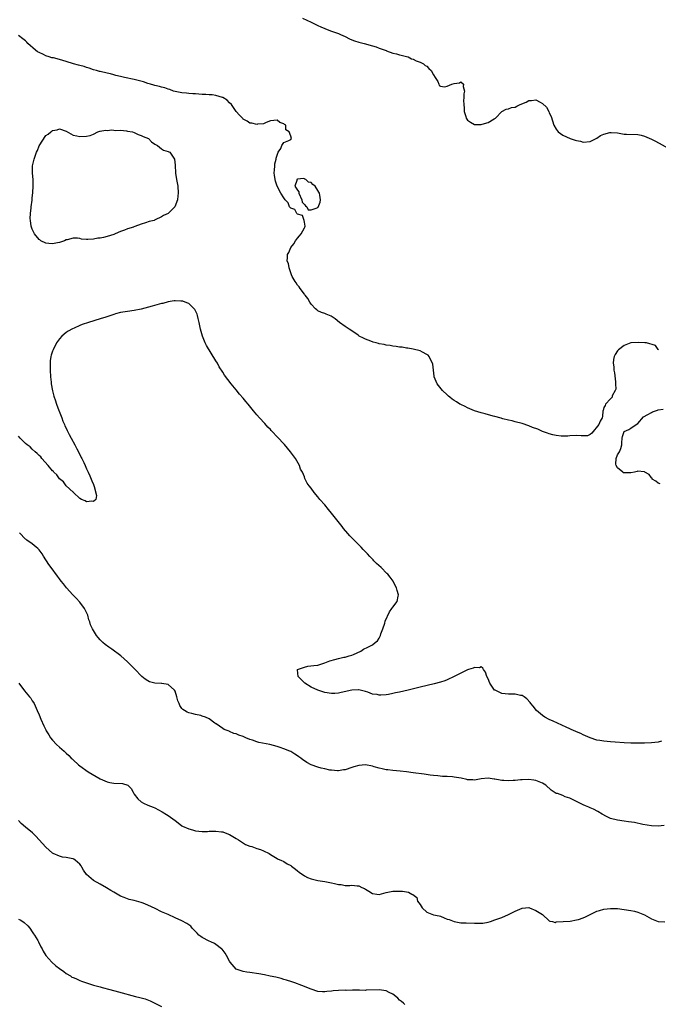
# Model space of a CAD drawing. Units: inches. Extents: x 2664000 to 2667000, y 1560000 to 1561272.
# Drawn here: x 2666309 to 2666497, y 1560449 to 1560738 of the extents above; entities that cross this region are included whole.
import ezdxf

# ---------------------------------------------------------------- set-up
doc = ezdxf.new("R2010")
doc.units = ezdxf.units.IN
doc.header["$MEASUREMENT"] = 0
doc.layers.add('LD26641560_10ft', color=102, linetype='Continuous')

msp = doc.modelspace()

# ---------------------------------------------------------------- linework, layer by layer
at = {"layer": 'LD26641560_10ft'}
for points, elevation in [([(2666392.42, 1560738.42), (2666395, 1560737.24), (2666397, 1560736.25), (2666397.87, 1560735.87), (2666399, 1560735.33), (2666400.7, 1560734.7), (2666402.19, 1560734.19), (2666403, 1560733.93), (2666403.62, 1560733.62), (2666405, 1560733.03), (2666406.29, 1560732.29), (2666407, 1560732.02), (2666407.71, 1560731.71), (2666409, 1560731.33), (2666410.53, 1560731), (2666413, 1560730.28), (2666414.06, 1560729.94), (2666415, 1560729.6), (2666416.76, 1560729), (2666417, 1560728.88), (2666417.16, 1560728.84), (2666419, 1560728.16), (2666420.04, 1560727.96), (2666421, 1560727.67), (2666421.49, 1560727.49), (2666423, 1560727.18), (2666423.52, 1560727), (2666424.5, 1560726.5), (2666425, 1560726.38), (2666425.89, 1560725.89), (2666427, 1560725.52), (2666428.05, 1560725), (2666428.54, 1560724.54), (2666429, 1560724.26), (2666429.61, 1560723.61), (2666430.28, 1560723), (2666431, 1560721.72), (2666431.47, 1560721), (2666432.22, 1560719.78), (2666432.54, 1560719), (2666432.62, 1560718.62), (2666433, 1560718.47), (2666434.24, 1560718.24), (2666435, 1560718.41), (2666436.39, 1560719), (2666437, 1560719.23), (2666438.58, 1560719.42), (2666439, 1560719.7), (2666439.75, 1560719), (2666439.64, 1560718.36), (2666440.03, 1560717), (2666439.83, 1560716.17), (2666439.89, 1560715), (2666439.78, 1560714.22), (2666439.83, 1560713), (2666439.94, 1560711.94), (2666439.99, 1560711), (2666440.48, 1560709.52), (2666440.6, 1560709), (2666441, 1560708.41), (2666441.8, 1560707.8), (2666443, 1560707.17), (2666445, 1560707.14), (2666445.22, 1560707.22), (2666447, 1560707.74), (2666448.81, 1560708.81), (2666449, 1560708.9), (2666449.17, 1560709), (2666451, 1560710.98), (2666452.33, 1560711.67), (2666453, 1560711.76), (2666453.86, 1560712.14), (2666455, 1560712.29), (2666455.45, 1560712.55), (2666456.45, 1560713), (2666458.24, 1560713.76), (2666459, 1560714.24), (2666459.74, 1560714.26), (2666461, 1560714.45), (2666462.28, 1560713.72), (2666463, 1560713.36), (2666464.21, 1560712.21), (2666464.84, 1560711), (2666465, 1560710.63), (2666465.56, 1560709.56), (2666466.38, 1560707), (2666467, 1560705.79), (2666467.56, 1560705), (2666469, 1560704.03), (2666471.13, 1560703), (2666472.6, 1560702.6), (2666473, 1560702.46), (2666474.22, 1560702.22), (2666475, 1560702.01), (2666477, 1560702.18), (2666478.73, 1560703), (2666479, 1560703.14), (2666480.09, 1560703.9), (2666481, 1560704.34), (2666482.77, 1560704.77), (2666483, 1560704.84), (2666483.16, 1560704.84), (2666485, 1560704.67), (2666487, 1560704.36), (2666487.67, 1560704.33), (2666491, 1560704.25), (2666491.98, 1560704.02), (2666493, 1560703.75), (2666495, 1560702.86), (2666496.23, 1560702.23), (2666500.12, 1560700.12)], 8390), ([(2666497.06, 1560641), (2666497.04, 1560641.04), (2666497, 1560641.05), (2666496.2, 1560642.2), (2666493.55, 1560643), (2666493.06, 1560643.06), (2666491.14, 1560643.14), (2666488.99, 1560643.01), (2666487.53, 1560642.47), (2666487, 1560642.2), (2666485.32, 1560641), (2666485, 1560640.65), (2666484.4, 1560639.6), (2666484.11, 1560639), (2666483.84, 1560638.16), (2666483.74, 1560637), (2666484, 1560636), (2666483.99, 1560635), (2666484.18, 1560634.18), (2666484.48, 1560631.52), (2666484.46, 1560631), (2666484.57, 1560629.43), (2666484.35, 1560629), (2666483.46, 1560627.46), (2666483.49, 1560627), (2666483, 1560626.51), (2666481.56, 1560625), (2666481.38, 1560624.62), (2666481, 1560624.04), (2666480.84, 1560623.16), (2666480.78, 1560623), (2666480.62, 1560621.38), (2666480.5, 1560621), (2666479.98, 1560619.98), (2666479.57, 1560619), (2666477.52, 1560616.48), (2666477, 1560616.04), (2666476.27, 1560615.73), (2666474.35, 1560615.65), (2666473, 1560615.77), (2666471, 1560615.65), (2666470.41, 1560615.59), (2666469, 1560615.55), (2666468.45, 1560615.55), (2666467, 1560615.78), (2666466.04, 1560615.96), (2666465, 1560616.3), (2666464.51, 1560616.51), (2666463, 1560616.99), (2666461.6, 1560617.6), (2666460.1, 1560618.1), (2666459, 1560618.59), (2666457, 1560619.29), (2666455, 1560619.78), (2666454.09, 1560620.09), (2666453, 1560620.25), (2666451.33, 1560620.67), (2666451, 1560620.81), (2666450.88, 1560620.88), (2666449, 1560621.41), (2666448.51, 1560621.5), (2666446.19, 1560622.19), (2666445, 1560622.41), (2666443, 1560622.99), (2666441.65, 1560623.65), (2666441, 1560623.89), (2666440.26, 1560624.26), (2666439, 1560624.85), (2666438.73, 1560625), (2666437.69, 1560625.69), (2666437, 1560626.1), (2666436.46, 1560626.46), (2666435.78, 1560627), (2666435.39, 1560627.39), (2666435, 1560627.7), (2666433.6, 1560629), (2666432, 1560631), (2666431.2, 1560633), (2666431.18, 1560633.18), (2666430.92, 1560635), (2666430.77, 1560636.77), (2666430.69, 1560637), (2666430.26, 1560637.74), (2666429.7, 1560639), (2666429.37, 1560639.37), (2666429, 1560639.63), (2666427.76, 1560640.24), (2666427, 1560640.65), (2666425, 1560641.15), (2666423.43, 1560641.43), (2666423, 1560641.46), (2666421.72, 1560641.72), (2666421, 1560641.77), (2666419.96, 1560641.96), (2666419, 1560642.06), (2666418.2, 1560642.2), (2666417, 1560642.36), (2666416.49, 1560642.49), (2666415, 1560642.75), (2666414.82, 1560642.82), (2666414.08, 1560643), (2666413.25, 1560643.25), (2666413, 1560643.31), (2666411.8, 1560643.8), (2666411, 1560644.07), (2666410.39, 1560644.39), (2666409.12, 1560645), (2666408.78, 1560645.22), (2666406.69, 1560646.69), (2666406.16, 1560647), (2666405, 1560647.83), (2666403.28, 1560649), (2666402.04, 1560650.04), (2666400.83, 1560650.83), (2666400.36, 1560651), (2666399.45, 1560651.45), (2666399, 1560651.6), (2666398.04, 1560651.96), (2666397, 1560652.43), (2666396.7, 1560652.7), (2666396.31, 1560653), (2666395, 1560654.34), (2666394.61, 1560655), (2666394.06, 1560656.06), (2666393.26, 1560657), (2666393.16, 1560657.16), (2666393, 1560657.3), (2666391.75, 1560659), (2666391.45, 1560659.45), (2666391, 1560659.93), (2666390.61, 1560660.61), (2666390.31, 1560661), (2666389.46, 1560662.54), (2666389.23, 1560663), (2666389, 1560663.59), (2666388.5, 1560665), (2666388.29, 1560666.29), (2666387.99, 1560667), (2666388.07, 1560668.07), (2666388.09, 1560669), (2666388.45, 1560669.55), (2666389.02, 1560671), (2666389.89, 1560672.11), (2666390.41, 1560673), (2666391, 1560673.77), (2666391.59, 1560674.41), (2666392.09, 1560675), (2666393, 1560676.76), (2666393.18, 1560677), (2666393.25, 1560677.26), (2666393, 1560678.51), (2666392.93, 1560679), (2666392.46, 1560680.46), (2666391, 1560680.78), (2666390.77, 1560681), (2666390.16, 1560682.16), (2666389, 1560682.57), (2666388.82, 1560682.82), (2666388.64, 1560683), (2666388.19, 1560684.19), (2666387.33, 1560685), (2666387, 1560685.6), (2666386.11, 1560687), (2666384.99, 1560689), (2666384.49, 1560690.49), (2666384.2, 1560692.2), (2666384.14, 1560693), (2666384.23, 1560693.77), (2666384.3, 1560695), (2666384.35, 1560695.65), (2666384.75, 1560697), (2666384.71, 1560697.29), (2666385.29, 1560699), (2666386.13, 1560700.13), (2666386.4, 1560701), (2666387, 1560701.87), (2666388.45, 1560702.45), (2666389, 1560702.8), (2666389.19, 1560703), (2666389, 1560703.69), (2666388.51, 1560705), (2666387.58, 1560705.58), (2666387.51, 1560707), (2666387.15, 1560707.15), (2666387, 1560707.4), (2666385.76, 1560707.76), (2666385, 1560708.39), (2666383, 1560708.23), (2666381.79, 1560707.79), (2666381, 1560707.38), (2666379.23, 1560707.23), (2666379, 1560707.14), (2666377.59, 1560707.59), (2666377, 1560707.58), (2666376.17, 1560708.17), (2666375, 1560708.74), (2666374.89, 1560708.89), (2666373.95, 1560709.95), (2666373, 1560710.99), (2666371.6, 1560713), (2666371, 1560713.55), (2666370.35, 1560714.35), (2666369.08, 1560715.08), (2666368.89, 1560715.11), (2666367, 1560715.7), (2666365.92, 1560715.92), (2666365, 1560715.9), (2666364.01, 1560716.01), (2666363, 1560716.01), (2666361, 1560716.15), (2666360.19, 1560716.19), (2666359, 1560716.29), (2666358.33, 1560716.33), (2666357, 1560716.47), (2666355, 1560716.86), (2666354.54, 1560717), (2666353.43, 1560717.43), (2666353, 1560717.55), (2666351.94, 1560717.94), (2666351, 1560718.16), (2666350.37, 1560718.37), (2666349, 1560718.66), (2666348.74, 1560718.74), (2666347.74, 1560719), (2666347, 1560719.23), (2666345.69, 1560719.69), (2666344.13, 1560720.13), (2666343, 1560720.42), (2666340.09, 1560721), (2666339, 1560721.25), (2666337.59, 1560721.59), (2666337, 1560721.76), (2666335.98, 1560722.02), (2666335, 1560722.25), (2666333, 1560722.69), (2666332.77, 1560722.77), (2666331.85, 1560723), (2666331, 1560723.25), (2666329.75, 1560723.75), (2666329, 1560723.93), (2666328.23, 1560724.23), (2666327, 1560724.52), (2666326.63, 1560724.63), (2666325.18, 1560725), (2666323, 1560725.71), (2666321.97, 1560725.97), (2666321, 1560726.29), (2666319.28, 1560726.72), (2666318.79, 1560726.79), (2666318.01, 1560727), (2666317, 1560727.33), (2666316.29, 1560727.71), (2666315, 1560728.27), (2666314.53, 1560728.53), (2666313.94, 1560729), (2666311.75, 1560731), (2666311.37, 1560731.37), (2666311, 1560731.7), (2666310.29, 1560732.29), (2666309, 1560733.31)], 8380), ([(2666498.01, 1560525.99), (2666497, 1560525.69), (2666495, 1560525.45), (2666493, 1560525.38), (2666490.63, 1560525.37), (2666489, 1560525.4), (2666487, 1560525.49), (2666484.33, 1560525.67), (2666483, 1560525.78), (2666481, 1560525.97), (2666479.81, 1560526.19), (2666479, 1560526.31), (2666477, 1560526.94), (2666475, 1560527.83), (2666474.26, 1560528.26), (2666473, 1560528.71), (2666472.83, 1560528.83), (2666471.44, 1560529.44), (2666471, 1560529.57), (2666469.95, 1560530.05), (2666468.69, 1560530.69), (2666466.14, 1560531.86), (2666465, 1560532.37), (2666463.7, 1560533), (2666463, 1560533.48), (2666461.23, 1560535), (2666460.22, 1560536.22), (2666459.59, 1560537), (2666459.34, 1560537.34), (2666458.42, 1560538.42), (2666457.63, 1560539), (2666457, 1560539.4), (2666456.58, 1560539.42), (2666455, 1560539.79), (2666453.81, 1560539.81), (2666453, 1560539.78), (2666452.07, 1560539.93), (2666451, 1560539.96), (2666449.08, 1560540.92), (2666449, 1560540.95), (2666448.94, 1560541), (2666447.56, 1560543), (2666447, 1560544.27), (2666446.59, 1560545), (2666446.21, 1560546.21), (2666445.63, 1560547), (2666445.46, 1560547.46), (2666445, 1560547.79), (2666444.49, 1560547.51), (2666443, 1560547.63), (2666442.61, 1560547.39), (2666441.27, 1560547), (2666441, 1560546.9), (2666439, 1560545.98), (2666437.04, 1560545), (2666435, 1560543.95), (2666434.3, 1560543.7), (2666433, 1560543.31), (2666431.16, 1560542.84), (2666427, 1560541.82), (2666423.56, 1560541), (2666421, 1560540.42), (2666419.82, 1560540.18), (2666419, 1560539.98), (2666417.73, 1560539.73), (2666417, 1560539.62), (2666415.45, 1560539.45), (2666415, 1560539.46), (2666414.36, 1560539.64), (2666413, 1560539.76), (2666411.63, 1560540.36), (2666411, 1560540.56), (2666409, 1560541.09), (2666408.92, 1560541.08), (2666407, 1560540.96), (2666403.77, 1560540.23), (2666403, 1560540.1), (2666401.98, 1560540.02), (2666401, 1560540), (2666399, 1560540.3), (2666397, 1560540.95), (2666395, 1560541.86), (2666393.18, 1560543), (2666393, 1560543.15), (2666391.14, 1560545), (2666391, 1560546.89), (2666390.98, 1560547), (2666393, 1560547.75), (2666393.99, 1560548.01), (2666395.78, 1560548.22), (2666397, 1560548.35), (2666399, 1560549.01), (2666400.47, 1560549.53), (2666401.99, 1560550.01), (2666403, 1560550.29), (2666404.63, 1560550.63), (2666405, 1560550.69), (2666406.14, 1560551), (2666407, 1560551.2), (2666407.45, 1560551.45), (2666409.6, 1560552.4), (2666410.39, 1560553), (2666411.64, 1560553.64), (2666413, 1560554.27), (2666413.85, 1560555), (2666414.5, 1560555.5), (2666415, 1560556.26), (2666415.34, 1560557), (2666415.48, 1560557.48), (2666416.06, 1560559), (2666416.61, 1560560.61), (2666416.79, 1560561.21), (2666417.99, 1560564.01), (2666418.75, 1560565), (2666419, 1560565.39), (2666420.28, 1560567), (2666420.55, 1560568.55), (2666420.67, 1560569), (2666420.26, 1560570.26), (2666420.1, 1560571), (2666419.73, 1560571.73), (2666419.06, 1560573), (2666418.18, 1560574.18), (2666417.53, 1560575), (2666417.28, 1560575.28), (2666415.56, 1560577), (2666414.19, 1560578.19), (2666413.44, 1560579), (2666413.21, 1560579.21), (2666412.2, 1560580.2), (2666411.55, 1560581), (2666411, 1560581.6), (2666410.3, 1560582.3), (2666409.68, 1560583), (2666409, 1560583.7), (2666406.34, 1560586.34), (2666405.78, 1560587), (2666404.46, 1560588.46), (2666404.08, 1560589), (2666401, 1560592.95), (2666400.07, 1560594.07), (2666399, 1560595.41), (2666397.58, 1560597), (2666397, 1560597.75), (2666395.92, 1560599), (2666395, 1560600.35), (2666394.45, 1560601), (2666393.81, 1560601.81), (2666393.27, 1560603), (2666393.16, 1560603.16), (2666393, 1560603.64), (2666392.44, 1560605), (2666391.9, 1560605.9), (2666391.56, 1560607), (2666390.35, 1560609), (2666389.77, 1560609.77), (2666388.93, 1560611), (2666388.02, 1560612.02), (2666387.13, 1560613.12), (2666385, 1560615.36), (2666383.51, 1560617), (2666383.28, 1560617.28), (2666383, 1560617.58), (2666382.28, 1560618.28), (2666381.34, 1560619.34), (2666379.77, 1560621), (2666379, 1560621.89), (2666378.09, 1560623), (2666376.49, 1560625), (2666375.79, 1560625.79), (2666375, 1560626.79), (2666373.95, 1560627.95), (2666373, 1560629.19), (2666371.5, 1560631), (2666369.55, 1560633.55), (2666369, 1560634.42), (2666367.97, 1560635.97), (2666367.43, 1560637), (2666367, 1560637.74), (2666364.2, 1560642.2), (2666363.81, 1560643), (2666363.03, 1560645), (2666362.47, 1560647), (2666362.09, 1560649), (2666361.79, 1560650.21), (2666361.63, 1560651), (2666361.46, 1560651.46), (2666361, 1560652.45), (2666360.8, 1560652.8), (2666360.65, 1560653), (2666359, 1560654.53), (2666358.7, 1560654.7), (2666357.97, 1560655), (2666357.25, 1560655.25), (2666357, 1560655.3), (2666356.7, 1560655.3), (2666355, 1560655.36), (2666354.69, 1560655.31), (2666353, 1560655.06), (2666351.39, 1560654.61), (2666351, 1560654.53), (2666350.36, 1560654.36), (2666348.26, 1560653.74), (2666345, 1560652.88), (2666343, 1560652.48), (2666341, 1560652.22), (2666339, 1560651.9), (2666337.53, 1560651.53), (2666337, 1560651.38), (2666334.6, 1560650.6), (2666333, 1560650.05), (2666329.58, 1560649), (2666327.65, 1560648.35), (2666327, 1560648.08), (2666325.34, 1560647.34), (2666324.85, 1560647.15), (2666323.57, 1560646.43), (2666323, 1560646.03), (2666321.75, 1560645), (2666321, 1560644.16), (2666320.15, 1560643), (2666319.13, 1560641), (2666319, 1560640.6), (2666318.59, 1560639.41), (2666318.48, 1560639), (2666318.31, 1560637.69), (2666318.25, 1560637), (2666318.25, 1560635), (2666318.37, 1560633), (2666318.56, 1560631.44), (2666318.6, 1560631), (2666318.95, 1560628.95), (2666319.33, 1560627.33), (2666319.44, 1560627), (2666319.7, 1560626.3), (2666320.12, 1560625), (2666320.87, 1560623.13), (2666320.93, 1560622.93), (2666321.69, 1560621), (2666322.01, 1560620.01), (2666322.51, 1560619), (2666322.63, 1560618.63), (2666323, 1560617.91), (2666323.26, 1560617.26), (2666323.88, 1560616.12), (2666324.41, 1560615), (2666325.49, 1560613), (2666326.09, 1560611.91), (2666327, 1560610.18), (2666327.36, 1560609.36), (2666327.58, 1560609), (2666328.15, 1560607.85), (2666328.53, 1560607), (2666329, 1560606.03), (2666329.47, 1560605), (2666329.89, 1560603.89), (2666330.37, 1560603), (2666330.49, 1560602.49), (2666331, 1560601.34), (2666331.18, 1560600.82), (2666331.85, 1560598.15), (2666331.72, 1560597), (2666331, 1560596.41), (2666330.53, 1560596.53), (2666329, 1560596.25), (2666328.58, 1560596.58), (2666327.46, 1560597), (2666327, 1560597.27), (2666325.14, 1560599), (2666325.09, 1560599.09), (2666325, 1560599.11), (2666323, 1560600.97), (2666322.17, 1560602.17), (2666321, 1560603.05), (2666320.24, 1560604.24), (2666319.36, 1560605), (2666319.24, 1560605.24), (2666319, 1560605.4), (2666317.68, 1560607), (2666315.87, 1560609), (2666315.52, 1560609.52), (2666315, 1560609.86), (2666314.49, 1560610.49), (2666313.85, 1560611), (2666313, 1560611.75), (2666312.41, 1560612.41), (2666311.55, 1560613), (2666311, 1560613.44), (2666310.26, 1560614.26), (2666309.47, 1560615), (2666309, 1560615.55)], 8370), ([(2666497.63, 1560601.63), (2666497, 1560601.8), (2666496.33, 1560602.33), (2666495.25, 1560603), (2666495.2, 1560603.2), (2666495, 1560603.33), (2666494.35, 1560604.35), (2666493.1, 1560605), (2666493, 1560605.11), (2666492.93, 1560605.07), (2666491, 1560605.35), (2666490.8, 1560605.2), (2666490.09, 1560605), (2666489, 1560604.83), (2666487.21, 1560604.79), (2666487, 1560604.81), (2666486.86, 1560604.86), (2666486.58, 1560605), (2666485, 1560606.32), (2666484.63, 1560607), (2666484.59, 1560607.41), (2666484.7, 1560609), (2666485, 1560610.06), (2666485.63, 1560611), (2666485.98, 1560611.98), (2666486.3, 1560613), (2666486.34, 1560613.66), (2666486.46, 1560615), (2666486.48, 1560615.52), (2666487, 1560616.99), (2666488.42, 1560617.58), (2666489, 1560617.94), (2666490.58, 1560619), (2666491, 1560619.32), (2666492.69, 1560621.31), (2666493.95, 1560621.95), (2666495, 1560622.58), (2666495.3, 1560622.7), (2666496.18, 1560623), (2666496.81, 1560623.19), (2666497, 1560623.31), (2666498.46, 1560623.54)], 8380), ([(2666498.77, 1560501.23), (2666497, 1560501.01), (2666495, 1560501.09), (2666492.47, 1560501.53), (2666490.04, 1560502.04), (2666488.31, 1560502.31), (2666487, 1560502.47), (2666485, 1560502.77), (2666483, 1560503.3), (2666481.82, 1560503.82), (2666480.54, 1560504.54), (2666479.31, 1560505.31), (2666478.01, 1560506.01), (2666477, 1560506.42), (2666476.61, 1560506.61), (2666475.69, 1560507), (2666475, 1560507.28), (2666471.45, 1560509), (2666471, 1560509.26), (2666469.63, 1560509.63), (2666469, 1560510.01), (2666467.44, 1560510.56), (2666467, 1560510.62), (2666466.46, 1560511), (2666465.55, 1560511.55), (2666464, 1560513), (2666463, 1560513.63), (2666462.06, 1560514.06), (2666461, 1560514.41), (2666460.49, 1560514.49), (2666459, 1560514.67), (2666457, 1560514.6), (2666456.57, 1560514.57), (2666455, 1560514.41), (2666454.4, 1560514.4), (2666453, 1560514.31), (2666451.6, 1560514.4), (2666451, 1560514.46), (2666450.53, 1560514.53), (2666449, 1560514.83), (2666448.83, 1560514.83), (2666447, 1560515.09), (2666445, 1560514.86), (2666443, 1560514.49), (2666442.57, 1560514.57), (2666441, 1560514.66), (2666440.76, 1560514.76), (2666439.11, 1560515.11), (2666437, 1560515.42), (2666436.53, 1560515.47), (2666435, 1560515.55), (2666433.59, 1560515.59), (2666432.24, 1560515.76), (2666431, 1560515.85), (2666430, 1560516.01), (2666428.23, 1560516.23), (2666425, 1560516.71), (2666423, 1560516.96), (2666421.15, 1560517.15), (2666419, 1560517.35), (2666417.55, 1560517.55), (2666417, 1560517.6), (2666415.89, 1560517.89), (2666415, 1560518.07), (2666413.52, 1560518.48), (2666413, 1560518.65), (2666411, 1560519), (2666409, 1560518.86), (2666407.55, 1560518.45), (2666407, 1560518.28), (2666405, 1560517.6), (2666404.49, 1560517.51), (2666403, 1560517.28), (2666402.72, 1560517.28), (2666401, 1560517.42), (2666400.5, 1560517.5), (2666399, 1560517.82), (2666397.92, 1560518.08), (2666397, 1560518.32), (2666395, 1560519.06), (2666393.72, 1560519.72), (2666393, 1560520.21), (2666392.52, 1560520.52), (2666391.94, 1560521), (2666391.38, 1560521.38), (2666391, 1560521.66), (2666390.15, 1560522.15), (2666389, 1560522.89), (2666388.77, 1560523), (2666387, 1560523.72), (2666385.89, 1560524.11), (2666385, 1560524.4), (2666382.82, 1560525), (2666379.62, 1560525.62), (2666379, 1560525.78), (2666377.76, 1560526.24), (2666377, 1560526.46), (2666375.78, 1560527), (2666375.22, 1560527.22), (2666375, 1560527.33), (2666373.73, 1560527.73), (2666373, 1560528.1), (2666372.25, 1560528.25), (2666371, 1560528.85), (2666370.87, 1560528.87), (2666370.6, 1560529), (2666369.4, 1560529.4), (2666369, 1560529.73), (2666367.03, 1560531.03), (2666367, 1560531.07), (2666366.71, 1560531.29), (2666365, 1560532.52), (2666363.98, 1560533), (2666363, 1560533.35), (2666362.52, 1560533.48), (2666361, 1560533.81), (2666359.92, 1560534.08), (2666359, 1560534.28), (2666358.52, 1560534.52), (2666357.74, 1560535), (2666357.24, 1560535.24), (2666357, 1560535.53), (2666356.43, 1560536.43), (2666356.21, 1560537), (2666355.84, 1560537.84), (2666355.55, 1560539), (2666355, 1560540.63), (2666354.81, 1560541), (2666353, 1560542.66), (2666351.12, 1560542.88), (2666351, 1560542.91), (2666349, 1560543.01), (2666347.45, 1560543.45), (2666347, 1560543.67), (2666346.18, 1560544.18), (2666345.25, 1560545), (2666345.11, 1560545.11), (2666343.28, 1560547), (2666343, 1560547.32), (2666341, 1560549.33), (2666339.02, 1560551.02), (2666336.38, 1560553), (2666335.56, 1560553.56), (2666334.42, 1560554.42), (2666333.79, 1560555), (2666333.36, 1560555.36), (2666333, 1560555.79), (2666332.39, 1560556.39), (2666331.94, 1560557), (2666330.71, 1560559), (2666330.13, 1560560.13), (2666329.89, 1560561), (2666329.62, 1560561.62), (2666329.3, 1560563), (2666328.39, 1560565), (2666327, 1560566.84), (2666325.96, 1560567.96), (2666324.91, 1560569), (2666323.11, 1560571), (2666322.16, 1560572.16), (2666321.49, 1560573), (2666321, 1560573.66), (2666320.41, 1560574.41), (2666318.54, 1560577), (2666317.9, 1560577.9), (2666316.33, 1560580.33), (2666315.88, 1560581), (2666315, 1560582.2), (2666314.62, 1560582.62), (2666314.13, 1560583), (2666313, 1560583.96), (2666311.44, 1560585), (2666311.19, 1560585.19), (2666311, 1560585.37), (2666309.22, 1560587.22)], 8360), ([(2666309.04, 1560543), (2666310.76, 1560540.76), (2666312.25, 1560539), (2666312.56, 1560538.56), (2666313, 1560537.85), (2666313.35, 1560537.35), (2666313.54, 1560537), (2666314.47, 1560535), (2666315, 1560533.71), (2666315.57, 1560532.43), (2666316.44, 1560530.44), (2666317, 1560529.26), (2666317.14, 1560529), (2666317.85, 1560527.85), (2666318.41, 1560527), (2666319, 1560526.25), (2666320.17, 1560525), (2666321, 1560524.23), (2666321.67, 1560523.67), (2666322.37, 1560523), (2666322.72, 1560522.72), (2666323, 1560522.44), (2666323.78, 1560521.78), (2666324.49, 1560521), (2666324.75, 1560520.75), (2666325, 1560520.49), (2666326.63, 1560519), (2666327, 1560518.7), (2666329.45, 1560517), (2666333, 1560514.93), (2666334.32, 1560514.32), (2666335, 1560514.04), (2666335.84, 1560513.84), (2666337, 1560513.66), (2666339.57, 1560513.57), (2666341.07, 1560513.07), (2666341.12, 1560513), (2666342.09, 1560512.09), (2666342.63, 1560511), (2666343, 1560510.45), (2666344.07, 1560509), (2666345, 1560508.11), (2666345.75, 1560507.75), (2666347, 1560507.18), (2666348.58, 1560506.58), (2666349, 1560506.39), (2666351.21, 1560505.21), (2666352.46, 1560504.46), (2666353, 1560504.09), (2666353.67, 1560503.67), (2666355, 1560502.63), (2666355.95, 1560501.95), (2666357, 1560501.09), (2666357.16, 1560501), (2666359, 1560500.18), (2666360.1, 1560499.9), (2666361, 1560499.65), (2666363, 1560499.45), (2666364.53, 1560499.47), (2666365, 1560499.52), (2666366.48, 1560499.52), (2666367, 1560499.58), (2666368.67, 1560499.33), (2666369, 1560499.29), (2666370.68, 1560498.68), (2666371, 1560498.55), (2666371.95, 1560497.95), (2666373, 1560497.41), (2666373.6, 1560497), (2666375.67, 1560495.66), (2666377, 1560495.15), (2666377.51, 1560495), (2666379, 1560494.41), (2666380.14, 1560494.14), (2666381, 1560493.74), (2666382.62, 1560493), (2666383, 1560492.72), (2666385, 1560491.52), (2666385.34, 1560491.34), (2666386.1, 1560491), (2666387, 1560490.57), (2666387.97, 1560489.97), (2666389, 1560489.44), (2666389.23, 1560489.23), (2666389.61, 1560489), (2666390.35, 1560488.35), (2666391, 1560487.91), (2666391.48, 1560487.48), (2666393, 1560486.42), (2666393.93, 1560485.93), (2666395, 1560485.48), (2666397, 1560485.04), (2666399, 1560484.78), (2666401, 1560484.38), (2666401.86, 1560484.14), (2666403, 1560483.88), (2666403.84, 1560483.84), (2666405, 1560483.6), (2666406.39, 1560483.61), (2666407, 1560483.67), (2666408.49, 1560483.51), (2666409, 1560483.47), (2666409.91, 1560483), (2666410.67, 1560482.67), (2666411, 1560482.47), (2666411.95, 1560481.95), (2666413, 1560481.19), (2666414.32, 1560481), (2666415, 1560480.92), (2666417, 1560481.47), (2666417.56, 1560481.56), (2666419, 1560481.91), (2666419.89, 1560481.89), (2666421, 1560481.95), (2666421.86, 1560481.86), (2666423, 1560481.67), (2666423.6, 1560481.6), (2666424.58, 1560481), (2666424.9, 1560480.9), (2666426.02, 1560480.02), (2666426.23, 1560479), (2666427, 1560477.95), (2666427.63, 1560477), (2666429, 1560475.75), (2666429.53, 1560475.53), (2666431, 1560474.99), (2666432.62, 1560474.62), (2666433, 1560474.51), (2666434.1, 1560474.1), (2666435, 1560473.72), (2666435.53, 1560473.53), (2666437, 1560472.96), (2666439, 1560472.63), (2666440.6, 1560472.6), (2666443, 1560472.48), (2666445, 1560472.47), (2666445.48, 1560472.52), (2666447, 1560472.8), (2666447.7, 1560473), (2666449, 1560473.44), (2666451, 1560474.18), (2666453.05, 1560475.05), (2666455, 1560476.01), (2666457, 1560476.89), (2666459, 1560477.06), (2666459.18, 1560477), (2666461, 1560476.26), (2666463.03, 1560475), (2666465, 1560473.16), (2666465.12, 1560473.12), (2666465.97, 1560473), (2666466.74, 1560472.74), (2666467, 1560472.86), (2666471.12, 1560473.12), (2666473, 1560473.44), (2666473.6, 1560473.6), (2666475, 1560474.03), (2666475.6, 1560474.4), (2666477, 1560475), (2666479, 1560475.98), (2666479.74, 1560476.26), (2666481, 1560476.63), (2666483, 1560476.84), (2666483.16, 1560476.84), (2666485, 1560476.77), (2666487, 1560476.55), (2666489, 1560476.22), (2666490, 1560476), (2666491, 1560475.71), (2666492.97, 1560474.97), (2666495, 1560473.81), (2666495.56, 1560473.56), (2666497, 1560472.96), (2666499, 1560472.86)], 8350), ([(2666422.58, 1560448.58), (2666422.16, 1560449), (2666421.51, 1560449.51), (2666421, 1560449.86), (2666420.46, 1560450.46), (2666419.92, 1560451), (2666419, 1560451.6), (2666417.89, 1560452.11), (2666417, 1560452.57), (2666415, 1560452.91), (2666411.18, 1560452.82), (2666411, 1560452.76), (2666409.17, 1560452.83), (2666409, 1560452.79), (2666407.18, 1560452.82), (2666405.24, 1560452.76), (2666405, 1560452.77), (2666403, 1560452.68), (2666401.42, 1560452.58), (2666401, 1560452.49), (2666399.59, 1560452.41), (2666399, 1560452.28), (2666398.3, 1560452.3), (2666397, 1560452.44), (2666395, 1560453.07), (2666392.21, 1560454.21), (2666390.19, 1560455), (2666389.31, 1560455.31), (2666387.78, 1560455.78), (2666387, 1560455.98), (2666386.21, 1560456.21), (2666385, 1560456.49), (2666384.6, 1560456.6), (2666382.95, 1560456.95), (2666381.28, 1560457.28), (2666379.58, 1560457.58), (2666377, 1560458), (2666376.12, 1560458.12), (2666375, 1560458.33), (2666373, 1560458.96), (2666372.94, 1560459), (2666371.2, 1560461), (2666371, 1560461.33), (2666370.11, 1560463), (2666369.7, 1560463.7), (2666368.84, 1560464.84), (2666368.65, 1560465), (2666367, 1560466.24), (2666366.55, 1560466.55), (2666365.48, 1560467), (2666365, 1560467.23), (2666363, 1560468.28), (2666362.57, 1560468.57), (2666362, 1560469), (2666361.53, 1560469.53), (2666360.06, 1560471), (2666359.58, 1560471.58), (2666358.44, 1560472.44), (2666357, 1560473.2), (2666355, 1560474.07), (2666352.96, 1560475), (2666351, 1560475.85), (2666349.15, 1560476.85), (2666347, 1560477.82), (2666345.63, 1560478.37), (2666345, 1560478.57), (2666343, 1560479.13), (2666341.49, 1560479.49), (2666340.01, 1560480.01), (2666339, 1560480.47), (2666337, 1560481.59), (2666336.14, 1560482.14), (2666334.88, 1560482.88), (2666333, 1560483.93), (2666331.05, 1560485.05), (2666329, 1560486.79), (2666328.1, 1560488.1), (2666327.61, 1560489), (2666327.36, 1560489.36), (2666327, 1560489.8), (2666325.66, 1560491), (2666325.26, 1560491.26), (2666325, 1560491.39), (2666324.49, 1560491.51), (2666323, 1560491.81), (2666321.91, 1560491.91), (2666321, 1560492.14), (2666319.18, 1560493), (2666319, 1560493.1), (2666317, 1560494.79), (2666314.07, 1560498.07), (2666313.1, 1560499), (2666311, 1560500.69), (2666309.77, 1560501.77), (2666309, 1560502.63)], 8340), ([(2666309, 1560473.69), (2666309.47, 1560473.47), (2666310.22, 1560473), (2666310.67, 1560472.67), (2666311.72, 1560471.72), (2666312.34, 1560471), (2666313, 1560469.97), (2666313.36, 1560469.36), (2666313.63, 1560469), (2666314.61, 1560467.39), (2666314.83, 1560467), (2666315.53, 1560465.53), (2666315.88, 1560465), (2666316.24, 1560464.24), (2666317.01, 1560463.01), (2666318.72, 1560461), (2666319.96, 1560459.96), (2666321, 1560459.16), (2666322.25, 1560458.25), (2666323, 1560457.73), (2666324.21, 1560457), (2666324.68, 1560456.68), (2666325, 1560456.53), (2666325.78, 1560456.22), (2666327, 1560455.67), (2666327.48, 1560455.48), (2666328.98, 1560454.98), (2666331, 1560454.33), (2666333, 1560453.75), (2666333.6, 1560453.6), (2666335.78, 1560453), (2666338.34, 1560452.34), (2666343.35, 1560451), (2666344.67, 1560450.67), (2666346.22, 1560450.22), (2666347.67, 1560449.67), (2666349, 1560449.04), (2666351, 1560448.05)], 8330)]:
    msp.add_lwpolyline(points, dxfattribs=dict(at, elevation=elevation))
for points, elevation in [([(2666325, 1560704.07), (2666326.12, 1560703.88), (2666327, 1560703.63), (2666329, 1560703.74), (2666330.04, 1560703.96), (2666331, 1560704.35), (2666332.32, 1560705), (2666332.84, 1560705.16), (2666333, 1560705.17), (2666334.52, 1560705.48), (2666335, 1560705.44), (2666336.42, 1560705.58), (2666337, 1560705.51), (2666337.43, 1560705.43), (2666339, 1560705.46), (2666340.67, 1560705.33), (2666341, 1560705.25), (2666342.44, 1560705), (2666343, 1560704.82), (2666344.19, 1560704.19), (2666345, 1560703.93), (2666345.59, 1560703.59), (2666347.18, 1560703), (2666348.04, 1560702.04), (2666349, 1560701.43), (2666349.24, 1560701.24), (2666349.85, 1560701), (2666351, 1560700.01), (2666351.61, 1560699.61), (2666353, 1560699.25), (2666353.14, 1560699.14), (2666353.43, 1560699), (2666354.4, 1560697.6), (2666354.86, 1560697), (2666355, 1560695.21), (2666355.15, 1560692.85), (2666355.42, 1560691), (2666355.76, 1560689), (2666355.93, 1560687), (2666355.77, 1560686.23), (2666355.7, 1560685), (2666354.94, 1560683), (2666352.97, 1560681), (2666351.55, 1560680.45), (2666351, 1560680.07), (2666349.16, 1560679.16), (2666348.93, 1560679.07), (2666348.8, 1560679), (2666347.35, 1560678.65), (2666346.26, 1560678.26), (2666345, 1560677.92), (2666343.16, 1560677.16), (2666342.91, 1560677.09), (2666342.74, 1560677), (2666341, 1560676.48), (2666340.08, 1560676.08), (2666339, 1560675.76), (2666337.42, 1560675), (2666337, 1560674.85), (2666335, 1560674.24), (2666334, 1560674), (2666333, 1560673.79), (2666332.27, 1560673.73), (2666331, 1560673.47), (2666329.36, 1560673.36), (2666329, 1560673.4), (2666327.49, 1560673.49), (2666327, 1560673.63), (2666326.27, 1560673.73), (2666325, 1560673.74), (2666323.32, 1560673.32), (2666323, 1560673.26), (2666322.47, 1560673), (2666321, 1560672.52), (2666320.43, 1560672.43), (2666319, 1560672.09), (2666317.84, 1560672.16), (2666317, 1560672.28), (2666315.54, 1560673), (2666315.23, 1560673.23), (2666315, 1560673.36), (2666313.71, 1560675), (2666313, 1560676.4), (2666312.78, 1560677), (2666312.73, 1560677.27), (2666312.46, 1560679), (2666312.43, 1560679.57), (2666312.47, 1560681), (2666312.68, 1560682.68), (2666312.7, 1560683), (2666312.96, 1560684.96), (2666313, 1560685.52), (2666313.17, 1560687.17), (2666313.27, 1560689), (2666313.27, 1560690.73), (2666313.28, 1560691), (2666313.13, 1560692.87), (2666313.13, 1560695), (2666313.57, 1560697), (2666313.86, 1560697.86), (2666314.3, 1560699), (2666314.51, 1560699.49), (2666315, 1560700.94), (2666317, 1560703.96), (2666317.67, 1560704.33), (2666318.45, 1560705), (2666318.79, 1560705.21), (2666319, 1560705.4), (2666320.38, 1560705.62), (2666321, 1560705.87), (2666323, 1560705.18)], 8370), ([(2666392.35, 1560684.35), (2666393, 1560683.65), (2666393.31, 1560683.31), (2666393.68, 1560683), (2666394.08, 1560682.08), (2666395, 1560682.1), (2666396.72, 1560682.72), (2666397, 1560682.84), (2666397.08, 1560682.92), (2666397.67, 1560684.33), (2666397.74, 1560685), (2666397.56, 1560686.43), (2666397.42, 1560687), (2666397.25, 1560687.25), (2666397, 1560687.81), (2666396.2, 1560689), (2666395.51, 1560689.51), (2666395, 1560690.12), (2666394.24, 1560690.24), (2666393.48, 1560691), (2666393.13, 1560691.13), (2666393, 1560691.21), (2666392.72, 1560691.28), (2666391, 1560691.11), (2666390.74, 1560691), (2666390.74, 1560690.74), (2666390.23, 1560689), (2666391, 1560687.84), (2666391.35, 1560687.35), (2666391.39, 1560687), (2666392.3, 1560685)], 8380)]:
    msp.add_lwpolyline(points, close=True, dxfattribs=dict(at, elevation=elevation))

doc.saveas('drawing.dxf')
